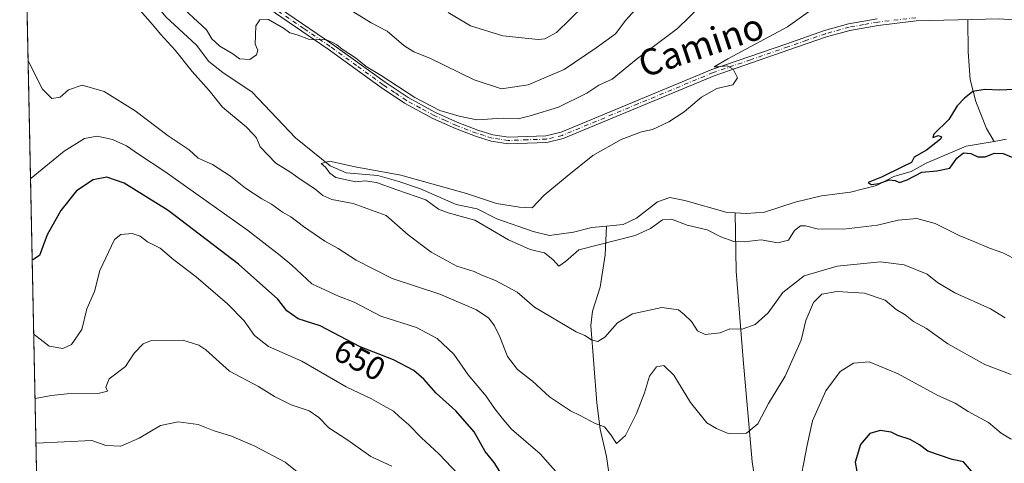
# Model space of a CAD drawing. Units: metres. Extents: x 641560 to 645028, y 4729882 to 4732266.
# Drawn here: x 641560 to 641861, y 4731949 to 4732084 of the extents above; entities that cross this region are included whole.
import ezdxf
from ezdxf.enums import TextEntityAlignment as Align

# ---------------------------------------------------------------- set-up
doc = ezdxf.new("R2010")
doc.units = ezdxf.units.M
doc.header["$MEASUREMENT"] = 0
doc.linetypes.add('DGN Style 4', pattern=[2.6384748266838614, 1.318413404963828, -0.6592067024819142, 0.001648016756204785, -0.6592067024819142])
for name, color, linetype, lineweight in [('Arbolado forestal CxS', 92, 'Continuous', 0), ('Camino Cxs', 7, 'Continuous', 0), ('Camino eje', 30, 'DGN Style 4', 13), ('Comarca CxS', 21, 'Continuous', 0), ('Comunidad Autónoma CxS', 142, 'Continuous', 0), ('Corriente natural lineal', 142, 'Continuous', 13), ('Curva de nivel maestra', 30, 'Continuous', 30), ('Curva de nivel normal', 30, 'Continuous', 0), ('Municipio CxS', 4, 'Continuous', 0), ('Provincia CxS', 1, 'Continuous', 0), ('Rótulo de curva de nivel directora', 7, 'Continuous', 0), ('Texto cartográfico', 7, 'Continuous', 0)]:
    doc.layers.add(name, color=color, linetype=linetype, lineweight=lineweight)
doc.styles.add('Style-Arial', font='txt')

msp = doc.modelspace()

# ---------------------------------------------------------------- linework, layer by layer
at = {"layer": 'Arbolado forestal CxS', "color": 92, "linetype": 'Continuous', "lineweight": 0, "extrusion": (-0.00552262956722166, 0.2696927647030314, 0.9629305858832706), "elevation": 1273281.447641211, "flags": 128}
msp.add_lwpolyline([(-738309.0738162358, -4542565.017981515), (-738309.0738162359, -4542909.220538389)], dxfattribs=at)
at = {"layer": 'Arbolado forestal CxS', "color": 92, "linetype": 'Continuous', "lineweight": 0}
msp.add_polyline3d([(641569.1391000003, 4731768.314900001, 727.9003999999986), (641560.3899999997, 4732195.57, 641.6937000000034), (642059.7116, 4732205.9376, 637.3092999999935)], dxfattribs=at)
at = {"layer": 'Camino Cxs', "color": 7, "linetype": 'Continuous', "lineweight": 0}
for points in [[(641864.9700999996, 4732083.940099999, 626.277700000006), (641859.7001, 4732084.3201, 627.5237999999954), (641834.1901000004, 4732083.710100001, 629.914499999999), (641822.6401000004, 4732082.370100001, 630.2970000000059), (641813.9901000002, 4732080.8301, 631.744399999996), (641806.8400999998, 4732078.860099999, 633.5288), (641795.3501000004, 4732074.850099999, 635.3457999999955), (641772.5401, 4732067.0001, 636.6450000000041), (641726.4301000005, 4732047.8201, 635.5374000000012), (641721.3800999997, 4732046.6601, 634.3286999999982), (641709.5401, 4732046.220100001, 636.4428000000044), (641704.4401000004, 4732046.9801, 636.4833000000071), (641699.6201, 4732048.5001, 636.5702000000019), (641693.4501, 4732050.870100001, 639.8326999999991), (641686.5500999996, 4732053.9301, 637.4468000000053), (641677.9700999996, 4732058.600099999, 636.2168999999994), (641670.8201000001, 4732063.420100001, 636.0761000000057), (641654.6101000002, 4732075.120100001, 638.4429999999993), (641638.5601000005, 4732086.040100001, 642.1027000000031), (641614.4200999998, 4732105.6501, 638.130999999994), (641613.2001, 4732106.5801, 637.4897000000057)], [(641859.7001, 4732084.3201, 627.5237999999954), (641834.1901000004, 4732083.710100001, 629.914499999999), (641822.6401000004, 4732082.370100001, 630.2970000000059), (641813.9901000002, 4732080.8301, 631.744399999996), (641806.8400999998, 4732078.860099999, 633.5288), (641795.3501000004, 4732074.850099999, 635.3457999999955), (641772.5401, 4732067.0001, 636.6450000000041), (641726.4301000005, 4732047.8201, 635.5374000000012), (641721.3800999997, 4732046.6601, 634.3286999999982), (641709.5401, 4732046.220100001, 636.4428000000044), (641704.4401000004, 4732046.9801, 636.4833000000071), (641699.6201, 4732048.5001, 636.5702000000019), (641693.4501, 4732050.870100001, 639.8326999999991), (641686.5500999996, 4732053.9301, 637.4468000000053), (641677.9700999996, 4732058.600099999, 636.2168999999994), (641670.8201000001, 4732063.420100001, 636.0761000000057), (641654.6101000002, 4732075.120100001, 638.4429999999993), (641638.5601000005, 4732086.040100001, 642.1027000000031)], [(641639.7401000002, 4732087.630100001, 639.4000999999989), (641655.7500999998, 4732076.7601, 636.8304000000062), (641671.9700999996, 4732065.0601, 635.859700000001), (641679.0100999996, 4732060.3201, 636.5690999999933), (641687.4301000005, 4732055.7301, 638.5225000000064), (641694.2100999998, 4732052.710100001, 639.890400000004), (641700.2801000001, 4732050.380100001, 638.5638000000035), (641704.9001000002, 4732048.940099999, 637.7485000000015), (641709.6601, 4732048.220100001, 636.3747000000003), (641721.1201, 4732048.6601, 634.2358999999997), (641725.8101000005, 4732049.7401, 635.0488000000041), (641771.8400999998, 4732068.880100001, 636.0613000000012), (641794.6901000004, 4732076.7301, 634.0237999999954), (641806.2401000002, 4732080.780099999, 632.2266999999993), (641813.5500999996, 4732082.790100001, 629.7504999999946), (641822.3400999998, 4732084.350099999, 630.3793000000006)], [(641639.7401000002, 4732087.630100001, 639.4000999999989), (641655.7500999998, 4732076.7601, 636.8304000000062), (641671.9700999996, 4732065.0601, 635.859700000001), (641679.0100999996, 4732060.3201, 636.5690999999933), (641687.4301000005, 4732055.7301, 638.5225000000064), (641694.2100999998, 4732052.710100001, 639.890400000004), (641700.2801000001, 4732050.380100001, 638.5638000000035), (641704.9001000002, 4732048.940099999, 637.7485000000015), (641709.6601, 4732048.220100001, 636.3747000000003), (641721.1201, 4732048.6601, 634.2358999999997), (641725.8101000005, 4732049.7401, 635.0488000000041), (641771.8400999998, 4732068.880100001, 636.0613000000012), (641794.6901000004, 4732076.7301, 634.0237999999954), (641806.2401000002, 4732080.780099999, 632.2266999999993), (641813.5500999996, 4732082.790100001, 629.7504999999946), (641822.3400999998, 4732084.350099999, 630.3793000000006)]]:
    msp.add_polyline3d(points, dxfattribs=at)
at = {"layer": 'Camino eje', "color": 30, "linetype": 'DGN Style 4', "lineweight": 13}
msp.add_polyline3d([(641834.1201, 4732084.710100001, 630.5359999999928), (641822.4901000002, 4732083.360099999, 630.2299999999959), (641818.1651, 4732082.590100001, 629.6002000000008), (641813.7701000003, 4732081.8101, 630.4633999999933), (641806.5401, 4732079.8201, 632.792300000001), (641800.7651000004, 4732077.795100001, 631.7872999999963), (641795.0201000003, 4732075.790100001, 634.6300999999949), (641783.6151000002, 4732071.8651, 631.2817000000068), (641772.1901000004, 4732067.940099999, 636.1769000000058), (641749.1750999996, 4732058.370100001, 633.1298999999999), (641726.1201, 4732048.780099999, 635.2127000000038), (641721.2500999998, 4732047.6601, 633.3736000000063), (641715.5201000003, 4732047.440099999, 633.5353999999934), (641709.6001000004, 4732047.220100001, 635.6609999999928), (641707.0500999996, 4732047.600099999, 636.3252000000066), (641704.6700999998, 4732047.960100001, 636.5056999999942), (641702.2600999996, 4732048.720100001, 637.0749000000069), (641699.9501, 4732049.440099999, 637.551099999997), (641693.8300999999, 4732051.790100001, 639.8270000000048), (641690.4401000004, 4732053.300100001, 638.8055000000022), (641686.9901000002, 4732054.8301, 637.9343999999984), (641682.7801000001, 4732057.1251, 635.9187999999995), (641678.4901000002, 4732059.460100001, 636.2912000000069), (641674.9151, 4732061.870100001, 635.5945000000065), (641671.3951000003, 4732064.2401, 635.8892000000051), (641663.2901, 4732070.090100001, 636.0725999999995), (641655.1801000005, 4732075.940099999, 637.5255999999936), (641647.1750999996, 4732081.3751, 638.122199999998), (641639.1501000002, 4732086.835100001, 640.6635999999999)], dxfattribs=at)
at = {"layer": 'Comarca CxS', "color": 21, "linetype": 'Continuous', "lineweight": 0, "flags": 128}
msp.add_lwpolyline([(641582.4242000009, 4731119.5489), (641569.2431171057, 4731763.236275039), (641560.3900010717, 4732195.569982657), (642039.024600001, 4732205.508099999), (642241.8905, 4732209.720299999), (642397.8173423493, 4732212.957775753), (642974.0235009857, 4732224.921752549)], dxfattribs=at)
at = {"layer": 'Comunidad Autónoma CxS', "color": 142, "linetype": 'Continuous', "lineweight": 0, "flags": 128}
msp.add_lwpolyline([(641618.2362801569, 4729882.517507575), (641607.7600010697, 4729882.299982685), (641606.5116000006, 4729943.2642), (641584.4769999996, 4731019.3046), (641584.2150000005, 4731032.096100001), (641582.8540999992, 4731098.558399999), (641582.4242000009, 4731119.5489), (641569.2431171057, 4731763.236275039), (641560.3900010717, 4732195.569982657), (642039.024600001, 4732205.508099999), (642241.8905, 4732209.720299999), (642397.8173423493, 4732212.957775753), (642974.0235009857, 4732224.921752549), (643479.3804234404, 4732235.414651133), (643844.3320097068, 4732242.99225935), (644124.7563731234, 4732248.814807251), (644971.6900010983, 4732266.39998266), (645020.2000010962, 4729953.139982685), (642322.3099000005, 4729897.1337), (642231.0434092357, 4729895.238944037), (642137.7868018092, 4729893.30298891)], close=True, dxfattribs=at)
at = {"layer": 'Corriente natural lineal', "color": 142, "linetype": 'Continuous', "lineweight": 13}
for points in [[(641593, 4732095, 633.6494999999995), (641596.7240000004, 4732093.4954, 633.4383999999991), (641599.7882000003, 4732091.3836, 633.620299999995), (641605.0458000004, 4732084.993100001, 633.3742000000057), (641614.4261999996, 4732076.2731, 632.8257000000012), (641618.1327000001, 4732071.333500001, 632.5231000000058), (641622.4448999995, 4732067.952400001, 632.0224000000017), (641631.3454999998, 4732061.993600001, 632.0201999999991), (641644.6699999999, 4732048.0736, 631.3926000000065), (641655.1886999998, 4732039.481699999, 630.2099000000017), (641660.1522000004, 4732037.375600001, 629.7065000000002), (641669.8256999999, 4732036.577099999, 630.3077000000048), (641676.2127, 4732034.696000001, 630.0396000000037), (641682.7810000004, 4732032.433499999, 629.3432999999932), (641693.7164000003, 4732027.7338, 628.8172999999952), (641700.0840999996, 4732026.407000001, 629.204899999997), (641706.1412000004, 4732023.350099999, 628.7106000000058), (641717.2074999996, 4732019.456900001, 628.3130999999995), (641722.2448000005, 4732018.226399999, 627.9379000000044), (641729.5362999998, 4732019.230900001, 627.8614999999991), (641735.1127000004, 4732020.671499999, 627.6793999999937), (641739.5867, 4732021.121200001, 627.4219000000012)], [(641849.9572000002, 4732084.087099999, 627.1921000000002), (641850.0900999998, 4732074.2501, 626.4220999999961), (641850.6700999998, 4732065.8301, 625.5026999999973), (641852.4200999998, 4732059.1501, 624.7087999999932), (641855.6601, 4732050.870100001, 624.2333999999975), (641857.9983999999, 4732046.945499999, 624.0442000000039)], [(641778.9439000003, 4732025.145, 626.2262999999948), (641782.3311999999, 4732024.9418, 626.1203999999998), (641787.8322999999, 4732025.346999999, 625.9504000000015), (641797.2496999997, 4732028.3893, 625.9980000000069), (641805.2542000003, 4732030.385399999, 625.6858999999968), (641814.1482999995, 4732031.446799999, 625.3166999999958), (641822.1166000003, 4732033.5239, 625.1505000000034), (641827.3306, 4732036.204299999, 625.1811000000016), (641832.6889000004, 4732037.760500001, 624.9523999999947), (641837.2975000005, 4732040.309699999, 624.8031000000046), (641849.5080000004, 4732045.503799999, 624.3646000000008), (641857.9983999999, 4732046.945499999, 624.0442000000039)], [(641857.9983999999, 4732046.945499999, 624.0442000000039), (641861.7872000001, 4732047.5889, 623.664300000004)], [(641739.5867, 4732021.121200001, 627.4219000000012), (641744.7424999997, 4732021.639400001, 627.161500000002), (641748.7917, 4732023.5604, 626.9750000000058), (641755.2063999996, 4732028.4704, 627.2548999999999), (641759.0037000002, 4732029.8112, 627.4285999999993), (641763.5911999998, 4732028.908199999, 627.0002999999997), (641776.4716999996, 4732025.293299999, 626.3405000000057), (641778.9439000003, 4732025.145, 626.2262999999948)], [(641809.6101000002, 4731865.840100001, 655.4416999999958), (641807.4801000003, 4731878.0101, 653.0007000000041), (641803.2801000001, 4731893.890100001, 649.3757999999943), (641801.9801000003, 4731899.4101, 648.6732000000047), (641798.8800999997, 4731906.0601, 647.7167999999947), (641788.7001, 4731925.470100001, 644.5449999999983), (641788.0201000003, 4731927.030099999, 644.1867000000057), (641786.8201000001, 4731931.780099999, 643.5963000000047), (641784.1001000004, 4731949.200099999, 641.0705000000017), (641781.4001000002, 4731980.390100001, 635.8941999999952), (641779.2100999998, 4732007.3301, 631.2660999999935), (641778.9439000003, 4732025.145, 626.2262999999948)], [(641740.9600999998, 4731941.600099999, 642.0841999999975), (641739.6001000004, 4731950.8101, 640.8478999999934), (641737.6601, 4731959.170100001, 639.5861000000004), (641736.6700999998, 4731967.1601, 638.132500000007), (641734.8601000002, 4731990.7301, 633.9014000000025), (641735.3701, 4731995.1501, 633.2608000000037), (641737.6901000004, 4732002.420100001, 632.8684000000068), (641739.2200999996, 4732012.290100001, 630.9309000000068), (641739.5867, 4732021.121200001, 627.4219000000012)]]:
    msp.add_polyline3d(points, dxfattribs=at)
at = {"layer": 'Curva de nivel maestra', "color": 30, "linetype": 'Continuous', "lineweight": 30, "flags": 128}
for points, elevation in [([(641872.6100000005, 4732063.2301), (641859.79, 4732062.540100001), (641855.1399999997, 4732062.780099999), (641851.4600000001, 4732062.220100001), (641848.9299999997, 4732060.1501), (641846.7000000002, 4732057.8201), (641844.1699999999, 4732053.6501), (641839.6399999997, 4732049.120100001), (641839.25, 4732048.120100001), (641841.0099999999, 4732048.790100001), (641841.9500000002, 4732048.370100001), (641841.6799999997, 4732047.6601), (641837.3200000003, 4732044.280099999), (641833.5999999996, 4732042.1801), (641832.7400000002, 4732040.520099999), (641830.0300000003, 4732039.1801), (641823.5999999996, 4732036.0801), (641819.5899999999, 4732034.380100001), (641820.4699999997, 4732033.800100001), (641822.9000000004, 4732034.1501), (641825.9199999999, 4732035.1801), (641827.8300000001, 4732035.0601), (641829.1600000003, 4732034.420100001), (641831.5, 4732035.270099999), (641835.8899999997, 4732037.610099999), (641840.5300000003, 4732037.940099999), (641844.5300000003, 4732038.780099999), (641846.6399999997, 4732041.8301), (641848.6200000001, 4732043.4801), (641850.9299999997, 4732043.280099999), (641853.0099999999, 4732042.200099999), (641855.2300000006, 4732042.2601), (641858.1200000001, 4732043.3301), (641860.8200000003, 4732043.2401), (641864.9500000002, 4732041.5601)], 625), ([(641707.0199999996, 4731946.2601), (641705.3499999996, 4731948.920100001), (641702.5199999996, 4731952.290100001), (641699.2300000006, 4731958.270099999), (641693.6100000005, 4731964.710100001), (641687.5700000003, 4731970.140100001), (641683.8399999999, 4731974.4101), (641680.8099999997, 4731977.050100001), (641674.5800000001, 4731980.3101), (641664.3499999996, 4731984.220100001), (641652.1900000004, 4731990.620100001), (641645.4500000002, 4731992.8101), (641642.0099999999, 4731995.280099999), (641639.2699999996, 4731998.8201), (641627.2199999997, 4732009.460100001), (641605.7300000006, 4732025.850099999), (641592.3499999996, 4732034.210100001), (641587.0199999996, 4732036.0601), (641582.79, 4732035.200099999), (641577.7800000003, 4732031.850099999), (641573, 4732025.9001), (641568.8099999997, 4732018.4101), (641566.4000000004, 4732012.110099999), (641564.3700000001, 4732010.800100001), (641564.1712999997, 4732010.916099999)], 650), ([(641851.1200000001, 4731946.300100001), (641848.6699999999, 4731949.1801), (641845.1600000003, 4731949.840100001), (641837.8099999997, 4731952.450099999), (641835.2100000001, 4731954.390100001), (641832.3700000001, 4731955.950099999), (641828.5700000003, 4731957.1601), (641826.5599999997, 4731958.2601), (641823.2199999997, 4731958.7601), (641820.0999999996, 4731957.840100001), (641817.1900000004, 4731954.4301), (641815.54, 4731949.050100001), (641816.1100000005, 4731946.2601)], 650)]:
    msp.add_lwpolyline(points, dxfattribs=dict(at, elevation=elevation))
at = {"layer": 'Curva de nivel normal', "color": 30, "linetype": 'Continuous', "lineweight": 0, "flags": 128}
for points, elevation in [([(641808.1500000004, 4732091.450099999), (641794.9000000004, 4732081.9301), (641776.6600000003, 4732072.1601), (641772.5499999998, 4732069.7401), (641773.5800000001, 4732069.690099999), (641776.5199999996, 4732069.9901), (641778.2599999999, 4732068.9801), (641779.6600000003, 4732066.380100001), (641778.2100000001, 4732064.200099999), (641773.3399999999, 4732063.0601), (641768.6799999997, 4732060.4801), (641763.3399999999, 4732056.0001), (641758.6799999997, 4732052.920100001), (641753.6799999997, 4732050.5801), (641750.29, 4732049.870100001), (641744.1200000001, 4732047.4801), (641735.4199999999, 4732042.620100001), (641727.6500000004, 4732036.360099999), (641720.6299999999, 4732030.5001), (641716.9299999997, 4732026.670100001), (641713.0499999998, 4732026.860099999), (641706.0499999998, 4732027.960100001), (641696.8600000005, 4732031.100099999), (641676.8499999996, 4732036.600099999), (641662.8799999999, 4732039.1601), (641655.04, 4732040.960100001), (641652.4600000001, 4732040.2501), (641653.7999999998, 4732039.040100001), (641655.0999999996, 4732037.280099999), (641656.9199999999, 4732035.9801), (641663.0199999996, 4732034.6501), (641665.9100000003, 4732034.9001), (641669.4199999999, 4732034.360099999), (641675.5499999998, 4732032.140100001), (641684.4400000004, 4732029.0801), (641688.3499999996, 4732026.2601), (641691.2100000001, 4732025.120100001), (641699.3700000001, 4732022.940099999), (641709.6500000004, 4732016.890100001), (641716.2599999999, 4732014.0101), (641720.6799999997, 4732012.950099999), (641723.3700000001, 4732010.780099999), (641725.0999999996, 4732008.890100001), (641727.1299999999, 4732010.300100001), (641731.1299999999, 4732013.840100001), (641748.3300000001, 4732018.270099999), (641753.0099999999, 4732020.350099999), (641756.6799999997, 4732023.0101), (641759.5, 4732023.190099999), (641764.29, 4732021.4301), (641770.4000000004, 4732019.9901), (641774.5700000003, 4732017.800100001), (641778.5599999997, 4732016.370100001), (641781.6799999997, 4732016.280099999), (641786.8799999999, 4732016.9301), (641791.9100000003, 4732015.950099999), (641795.2199999997, 4732016.800100001), (641797.0599999997, 4732019.780099999), (641798.8700000001, 4732021.1801), (641800.4199999999, 4732021.1801), (641803.9699999997, 4732020.220100001), (641811.9600000001, 4732020.200099999), (641822.3600000005, 4732021.420100001), (641828.7300000006, 4732022.890100001), (641834.3799999999, 4732023.440099999), (641839.9800000006, 4732021.9001), (641847.3499999996, 4732018.270099999), (641851.8399999999, 4732016.420100001), (641856.5999999996, 4732014.3201), (641860.6399999997, 4732012.9801), (641865.4100000003, 4732010.550100001)], 630), ([(641608.0099999999, 4732089.720100001), (641617.4000000004, 4732080.970100001), (641619.0300000003, 4732078.2401), (641621.5300000003, 4732075.970100001), (641625.5, 4732073.670100001), (641627.5599999997, 4732072.1801), (641630.6900000004, 4732071.9101), (641632.7599999999, 4732073.4101), (641633.1600000003, 4732074.780099999), (641632.3499999996, 4732076.600099999), (641632.5199999996, 4732082.190099999), (641633.7400000002, 4732084.040100001), (641636.3499999996, 4732084.1601), (641640.9199999999, 4732081.5001), (641642.9100000003, 4732080.0701), (641645.1799999997, 4732079.440099999), (641648.8899999997, 4732078.0601), (641654.0599999997, 4732077.970100001), (641655.9400000004, 4732077.1801), (641657.2300000006, 4732076.470100001), (641658.8600000005, 4732075.100099999), (641662.9199999999, 4732072.5001), (641666.25, 4732069.8201), (641670.7999999998, 4732067.040100001), (641681.0999999996, 4732060.340100001), (641688.7100000001, 4732056.360099999), (641694.6399999997, 4732054.640100001), (641700.0199999996, 4732053.4901), (641708.0199999996, 4732054.090100001), (641712.6900000004, 4732053.8201), (641716.3499999996, 4732054.7501), (641724.9900000002, 4732057.380100001), (641733.5999999996, 4732061.700099999), (641737.3200000003, 4732064.0801), (641741.3399999999, 4732065.9001), (641748.7000000002, 4732071.9001), (641761.2800000003, 4732081.390100001), (641768.4100000003, 4732088.290100001)], 635), ([(641659.9800000006, 4732087.9001), (641667.7800000003, 4732083.090100001), (641672.6299999999, 4732080.550100001), (641677.6900000004, 4732076.2601), (641680.8099999997, 4732074.3201), (641685.7000000002, 4732072.340100001), (641699.2199999997, 4732065.720100001), (641707.5700000003, 4732063.040100001), (641715.7300000006, 4732064.2601), (641726.7199999997, 4732068.9301), (641736.5, 4732075.520099999), (641742.3799999999, 4732079.800100001), (641745.5099999999, 4732083.950099999), (641750.29, 4732089.210100001)], 640), ([(641691.2300000006, 4732086.3101), (641698.1200000001, 4732082.190099999), (641707.9800000006, 4732079.200099999), (641718.7199999997, 4732078.050100001), (641720.8300000001, 4732078.200099999), (641724.2999999998, 4732080.1601), (641732.7400000002, 4732088.340100001)], 645), ([(641861.3399999999, 4731993.090100001), (641856.8700000001, 4731995.8301), (641846.0499999998, 4732000.770099999), (641840.6900000004, 4732003.940099999), (641837.5700000003, 4732006.4801), (641830.5599999997, 4732009.3301), (641823.3399999999, 4732010.1501), (641810.0899999999, 4732008.9001), (641800.0099999999, 4732005.890100001), (641793.4299999997, 4732000.8101), (641789.0099999999, 4731994.630100001), (641785.0099999999, 4731991.100099999), (641781.0099999999, 4731989.670100001), (641777.3399999999, 4731989.770099999), (641774.3399999999, 4731988.4901), (641769.7400000002, 4731988.020099999), (641767.4100000003, 4731989.120100001), (641765.5999999996, 4731991.9901), (641763.3300000001, 4731994.110099999), (641761.5899999999, 4731995.5101), (641756.4800000006, 4731996.220100001), (641747.5599999997, 4731994.360099999), (641743.0099999999, 4731991.590100001), (641739.1600000003, 4731987.1601), (641736.9500000002, 4731985.860099999), (641735.0099999999, 4731986.370100001), (641733.0099999999, 4731987.7301), (641730.3300000001, 4731988.870100001), (641717.6600000003, 4731996.370100001), (641712.3499999996, 4732000.9101), (641705.6900000004, 4732004.4801), (641701.5099999999, 4732006.0801), (641699.2300000006, 4732007.200099999), (641693.9500000002, 4732008.880100001), (641686.0700000003, 4732013.110099999), (641679.0599999997, 4732018.4801), (641672.3600000005, 4732024.3101), (641662.2800000003, 4732027.9901), (641655.7199999997, 4732029.200099999), (641653.0099999999, 4732030.390100001), (641650.5800000001, 4732032.4901), (641646.3499999996, 4732035.190099999), (641642.8499999996, 4732037.710100001), (641638.6500000004, 4732040.280099999), (641633.8700000001, 4732045.3101), (641632.7599999999, 4732048.0001), (641631.8399999999, 4732049.0801), (641629.5700000003, 4732051.420100001), (641622.3600000005, 4732057.4001), (641618.2599999999, 4732062.450099999), (641613.0300000003, 4732068.270099999), (641607.8799999999, 4732074.780099999), (641603.4100000003, 4732079.6501), (641600.9400000004, 4732082.620100001), (641596.4900000002, 4732087.7301)], 635), ([(641863.2400000002, 4731975.8101), (641855.1699999999, 4731978.8201), (641843.9199999999, 4731985.1601), (641837.3200000003, 4731989.840100001), (641833.3600000005, 4731991.9901), (641830.8499999996, 4731994.030099999), (641828.0599999997, 4731995.640100001), (641824.7599999999, 4731998.460100001), (641818.4100000003, 4732000.600099999), (641810.0099999999, 4732001.120100001), (641805.3399999999, 4732000.300100001), (641802.8700000001, 4731997.8201), (641800.5300000003, 4731992.3101), (641799.0899999999, 4731986.2601), (641794.2400000002, 4731975.2601), (641789.1500000004, 4731966.9301), (641785.8399999999, 4731960.790100001), (641782.3499999996, 4731957.920100001), (641776.7800000003, 4731957.790100001), (641773.1699999999, 4731959.3301), (641770.2699999996, 4731961.0801), (641765.2999999998, 4731967.220100001), (641760.2300000006, 4731975.5801), (641757.1399999997, 4731978.540100001), (641754.9299999997, 4731978.1601), (641752.7599999999, 4731975.3301), (641751.2000000002, 4731970.1801), (641748.7999999998, 4731963.9301), (641745.4299999997, 4731957.170100001), (641742.7100000001, 4731954.790100001), (641740.9400000004, 4731957.370100001), (641739.0099999999, 4731959.860099999), (641736.1200000001, 4731960.870100001), (641731.6200000001, 4731963.300100001), (641728.6600000003, 4731964.700099999), (641722.2199999997, 4731969.030099999), (641717.0099999999, 4731973.7601), (641712.4199999999, 4731977.370100001), (641709.3600000005, 4731981.2601), (641707.0199999996, 4731987.2601), (641705.3799999999, 4731990.620100001), (641703.7300000006, 4731992.970100001), (641699.9500000002, 4731995.520099999), (641688.7100000001, 4732000.280099999), (641674.2000000002, 4732005.110099999), (641663.1500000004, 4732010.720100001), (641657.7100000001, 4732014.280099999), (641653.6299999999, 4732016.540100001), (641647.04, 4732020.950099999), (641643.2100000001, 4732023.9001), (641640.6900000004, 4732025.370100001), (641637.3499999996, 4732027.8201), (641634.3499999996, 4732029.460100001), (641629.3600000005, 4732032.700099999), (641624.7400000002, 4732036.390100001), (641619.2800000003, 4732039.860099999), (641614.9400000004, 4732041.840100001), (641612.1100000005, 4732044.350099999), (641605.7699999996, 4732048.670100001), (641595.7000000002, 4732056.270099999), (641586.1699999999, 4732062.140100001), (641579.4500000002, 4732064.0801), (641575.3300000001, 4732062.720100001), (641572.7999999998, 4732060.4801), (641570.2100000001, 4732060.0701), (641567.3399999999, 4732062.940099999), (641563.1299999999, 4732071.3301), (641562.9301000005, 4732071.524300001)], 640), ([(641729.7699999996, 4731939.9101), (641719.3499999996, 4731951.620100001), (641710.5599999997, 4731959.1601), (641707.7699999996, 4731962.530099999), (641705.2199999997, 4731965.790100001), (641702.8300000001, 4731969.170100001), (641697.3200000003, 4731975.710100001), (641692.9400000004, 4731982.020099999), (641687.9400000004, 4731986.8101), (641681.5700000003, 4731990.140100001), (641670.6799999997, 4731993.5801), (641662.5300000003, 4731997.920100001), (641657.7800000003, 4731999.7501), (641649.6600000003, 4732003.4901), (641643.4900000002, 4732009.170100001), (641639.9299999997, 4732012.170100001), (641630.0099999999, 4732019.860099999), (641604.7100000001, 4732037.780099999), (641596.6900000004, 4732043.0601), (641593.0199999996, 4732045.610099999), (641588.7699999996, 4732047.540100001), (641584.0300000003, 4732048.540100001), (641580.1900000004, 4732047.8301), (641573.9400000004, 4732043.960100001), (641563.8600000005, 4732035.7401), (641563.6638000002, 4732035.6986)], 645), ([(641696.3499999996, 4731943.2601), (641688.3899999997, 4731951.630100001), (641683.0800000001, 4731956.460100001), (641679.1500000004, 4731960.590100001), (641676.2599999999, 4731963.030099999), (641674.54, 4731964.6501), (641671.4500000002, 4731966.3201), (641667.8499999996, 4731968.340100001), (641660.0599999997, 4731972.040100001), (641646.6100000005, 4731979.870100001), (641636.3399999999, 4731984.340100001), (641632.1399999997, 4731987.7401), (641628.9400000004, 4731992.1801), (641623.8499999996, 4731997.4301), (641614.3300000001, 4732005.670100001), (641607.5, 4732010.8101), (641603.3099999997, 4732014.3201), (641599.4400000004, 4732016.3301), (641597.1699999999, 4732018.0701), (641594.75, 4732018.840100001), (641591.2599999999, 4732018.4901), (641589.2999999998, 4732017.0601), (641584.8799999999, 4732007.5701), (641583.2800000003, 4732001.120100001), (641580.8499999996, 4731995.880100001), (641579.3399999999, 4731989.5601), (641576.2300000006, 4731984.950099999), (641573.5999999996, 4731983.710100001), (641569.3799999999, 4731984.450099999), (641564.8399999999, 4731988.020099999), (641564.6339999996, 4731988.316500001)], 655), ([(641674.0599999997, 4731947.870100001), (641667.6699999999, 4731950.8301), (641660.6299999999, 4731955.800100001), (641654.8600000005, 4731959.520099999), (641651.79, 4731962.700099999), (641648.7999999998, 4731964.710100001), (641643.3300000001, 4731966.5701), (641638.2100000001, 4731969.120100001), (641633.3799999999, 4731972.1501), (641624.4900000002, 4731976.860099999), (641617.2100000001, 4731983.3201), (641615.1399999997, 4731984.7401), (641610.2400000002, 4731986.2601), (641600.3799999999, 4731986.100099999), (641598.0599999997, 4731985.130100001), (641595.3600000005, 4731982.370100001), (641592.6699999999, 4731978.2601), (641587.7599999999, 4731974.5001), (641586.6600000003, 4731971.960100001), (641587.2400000002, 4731970.770099999), (641584.7599999999, 4731970.120100001), (641574.9299999997, 4731969.9101), (641570.0300000003, 4731969.4101), (641565.2400000002, 4731968.470100001), (641565.0418999996, 4731968.399300001)], 660), ([(641878.6399999997, 4731947.920100001), (641873.5, 4731950.270099999), (641870.5, 4731953.620100001), (641866.9299999997, 4731955.3201), (641863.0599999997, 4731956.1801), (641860.2100000001, 4731957.960100001), (641856.2999999998, 4731961.210100001), (641850.1200000001, 4731964.530099999), (641846.1100000005, 4731967.020099999), (641840.8300000001, 4731969.4101), (641828.75, 4731976.0001), (641819.8399999999, 4731979.630100001), (641815.0199999996, 4731979.2401), (641810.9600000001, 4731976.700099999), (641806.5800000001, 4731970.860099999), (641802.5300000003, 4731961.630100001), (641800.9299999997, 4731954.290100001), (641798.1799999997, 4731940.020099999)], 645), ([(641645.1500000004, 4731946.0801), (641641.5, 4731949.0701), (641632.2599999999, 4731953.9901), (641625.0700000003, 4731956.960100001), (641619.4500000002, 4731958.700099999), (641614.9500000002, 4731960.5701), (641608.7999999998, 4731961.370100001), (641603.4000000004, 4731960.300100001), (641596.9199999999, 4731956.370100001), (641591.2400000002, 4731953.960100001), (641586.7300000006, 4731954.1801), (641582.3899999997, 4731955.630100001), (641565.5199999996, 4731954.880100001), (641565.3202000001, 4731954.8095)], 665.0000000000001)]:
    msp.add_lwpolyline(points, dxfattribs=dict(at, elevation=elevation))
at = {"layer": 'Municipio CxS', "color": 4, "linetype": 'Continuous', "lineweight": 0, "flags": 128}
msp.add_lwpolyline([(641569.2431171057, 4731763.236275039), (641560.3900010717, 4732195.569982657), (642039.024600001, 4732205.508099999), (642241.8905, 4732209.720299999), (642397.8173423493, 4732212.957775753)], dxfattribs=at)
at = {"layer": 'Provincia CxS', "color": 1, "linetype": 'Continuous', "lineweight": 0, "flags": 128}
msp.add_lwpolyline([(641618.2362801569, 4729882.517507575), (641607.7600010697, 4729882.299982685), (641606.5116000006, 4729943.2642), (641584.4769999996, 4731019.3046), (641584.2150000005, 4731032.096100001), (641582.8540999992, 4731098.558399999), (641582.4242000009, 4731119.5489), (641569.2431171057, 4731763.236275039), (641560.3900010717, 4732195.569982657), (642039.024600001, 4732205.508099999), (642241.8905, 4732209.720299999), (642397.8173423493, 4732212.957775753), (642974.0235009857, 4732224.921752549), (643479.3804234404, 4732235.414651133), (643844.3320097068, 4732242.99225935), (644124.7563731234, 4732248.814807251), (644971.6900010983, 4732266.39998266), (645020.2000010962, 4729953.139982685), (642322.3099000005, 4729897.1337), (642231.0434092357, 4729895.238944037), (642137.7868018092, 4729893.30298891)], close=True, dxfattribs=at)

# ---------------------------------------------------------------- texts
at = {"layer": 'Rótulo de curva de nivel directora', "color": 7, "linetype": 'Continuous', "lineweight": 0, "style": 'Style-Arial'}
msp.add_text('650', height=7.000000000000002, rotation=332.2414211543752, dxfattribs=at).set_placement((641664.2565888524, 4731980.292990073), align=Align.MIDDLE_CENTER)
at = {"layer": 'Texto cartográfico', "color": 7, "linetype": 'Continuous', "lineweight": 0, "style": 'Style-Arial'}
msp.add_text('Camino', height=8, rotation=18.44038474147141, dxfattribs=at).set_placement((641768.4898733821, 4732076.366342834), align=Align.MIDDLE_CENTER)

doc.saveas('drawing.dxf')
